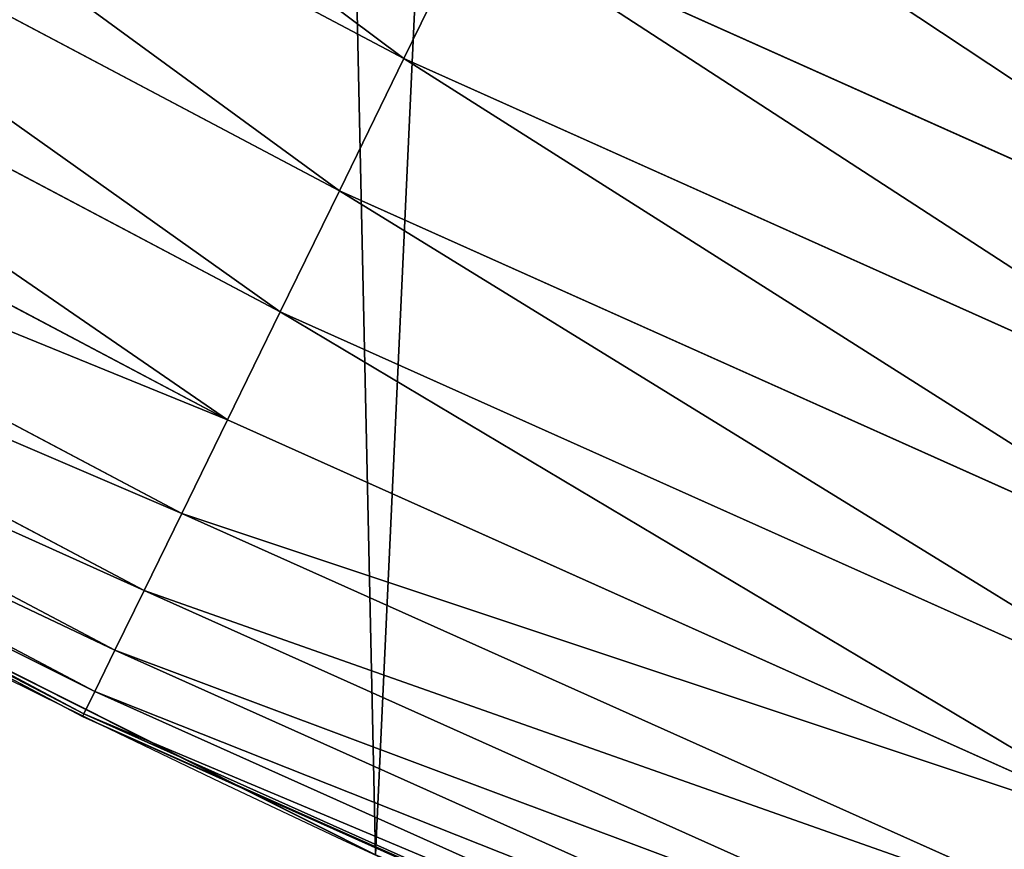
# Model space of a CAD drawing. Extents: x 0 to 1817, y -30 to 639.
# Drawn here: x 128 to 142, y 21 to 33 of the extents above; entities that cross this region are included whole.
import ezdxf

# ---------------------------------------------------------------- set-up
doc = ezdxf.new("R2010")
doc.units = 0
doc.header["$LTSCALE"] = 25.4
doc.layers.get('0').update_dxf_attribs({"color": 13, "linetype": 'CONTINUOUS'})

msp = doc.modelspace()

# ---------------------------------------------------------------- linework, layer by layer
at = {"color": 0}
for p, q in [((133.5577221968236, 32.65113020087056, 457.9612932452021), (120.8691517163382, 39.36829923507685, 457.9612932452021)), ((133.5577221968236, 32.65113020087056, 457.9612932452021), (120.8691517163382, 39.36829923507685, 457.9612932452021)), ((132.6399163341192, 30.77111345204945, 456.7131993704971), (119.8303519680624, 37.55233512187251, 456.7131993704971)), ((132.6399163341192, 30.77111345204945, 456.7131993704971), (119.8303519680624, 37.55233512187251, 456.7131993704971)), ((131.7988065242629, 29.04819949563121, 455.2105612284469), (118.8783590747269, 35.88812127008003, 455.2105612284469)), ((131.7988065242629, 29.04819949563121, 455.2105612284469), (118.8783590747269, 35.88812127008003, 455.2105612284469)), ((133.5577221968236, 32.65113020087056, 457.9612932452021), (134.5374702746664, 34.65802825069284, 458.9347795960336)), ((133.5577221968236, 32.65113020087056, 457.9612932452021), (134.5374702746664, 34.65802825069284, 458.9347795960336)), ((147.5048422978221, 28.84489507325392, 458.9347795960336), (134.5374702746664, 34.65802825069284, 458.9347795960336)), ((147.5048422978221, 28.84489507325392, 458.9347795960336), (134.5374702746664, 34.65802825069284, 458.9347795960336)), ((131.0479137068367, 27.51008437706897, 453.4775339047579), (118.0284764345917, 34.40241011403076, 453.4775339047579)), ((131.0479137068367, 27.51008437706897, 453.4775339047579), (118.0284764345917, 34.40241011403076, 453.4775339047579)), ((130.3993085726249, 26.181493478662, 451.5419760184574), (117.2943660115373, 33.1190846361346, 451.5419760184574)), ((130.3993085726249, 26.181493478662, 451.5419760184574), (117.2943660115373, 33.1190846361346, 451.5419760184574)), ((132.6399163341192, 30.77111345204945, 456.7131993704971), (133.5577221968236, 32.65113020087056, 457.9612932452021)), ((132.6399163341192, 30.77111345204945, 456.7131993704971), (133.5577221968236, 32.65113020087056, 457.9612932452021)), ((146.6584493483237, 26.77821535606041, 457.9612932452021), (133.5577221968236, 32.65113020087056, 457.9612932452021)), ((146.6584493483237, 26.77821535606041, 457.9612932452021), (133.5577221968236, 32.65113020087056, 457.9612932452021)), ((129.8634175258038, 25.08378405610512, 449.4350018913004), (116.6878287173647, 32.05877444510045, 449.4350018913004)), ((129.8634175258038, 25.08378405610512, 449.4350018913004), (116.6878287173647, 32.05877444510045, 449.4350018913004)), ((129.4488550782799, 24.23460191808766, 447.1904813813707), (116.2186147107496, 31.23852415255476, 447.1904813813707)), ((129.4488550782799, 24.23460191808766, 447.1904813813707), (116.2186147107496, 31.23852415255476, 447.1904813813707)), ((129.1622853703891, 23.64759776782859, 444.8444954211096), (115.8942666623032, 30.67151937887846, 444.8444954211096)), ((129.1622853703891, 23.64759776782859, 444.8444954211096), (115.8942666623032, 30.67151937887846, 444.8444954211096)), ((131.7988065242629, 29.04819949563121, 455.2105612284469), (132.6399163341192, 30.77111345204945, 456.7131993704971)), ((131.7988065242629, 29.04819949563121, 455.2105612284469), (132.6399163341192, 30.77111345204945, 456.7131993704971)), ((145.8655675568033, 24.84219649196404, 456.7131993704971), (132.6399163341192, 30.77111345204945, 456.7131993704971)), ((145.8655675568033, 24.84219649196404, 456.7131993704971), (132.6399163341192, 30.77111345204945, 456.7131993704971)), ((129.0083150440557, 23.33220776641532, 442.4347560120629), (115.719998505235, 30.36687479281998, 442.4347560120629)), ((129.0083150440557, 23.33220776641532, 442.4347560120629), (115.719998505235, 30.36687479281998, 442.4347560120629)), ((131.0479137068367, 27.51008437706897, 453.4775339047579), (131.7988065242629, 29.04819949563121, 455.2105612284469)), ((131.0479137068367, 27.51008437706897, 453.4775339047579), (131.7988065242629, 29.04819949563121, 455.2105612284469)), ((145.1389425917569, 23.06796021298923, 455.2105612284469), (131.7988065242629, 29.04819949563121, 455.2105612284469)), ((145.1389425917569, 23.06796021298923, 455.2105612284469), (131.7988065242629, 29.04819949563121, 455.2105612284469)), ((130.3993085726249, 26.181493478662, 451.5419760184574), (131.0479137068367, 27.51008437706897, 453.4775339047579)), ((130.3993085726249, 26.181493478662, 451.5419760184574), (131.0479137068367, 27.51008437706897, 453.4775339047579)), ((144.4902550353648, 21.48402757698677, 453.4775339047579), (131.0479137068367, 27.51008437706897, 453.4775339047579)), ((144.4902550353648, 21.48402757698677, 453.4775339047579), (131.0479137068367, 27.51008437706897, 453.4775339047579)), ((129.8634175258038, 25.08378405610512, 449.4350018913004), (130.3993085726249, 26.181493478662, 451.5419760184574)), ((129.8634175258038, 25.08378405610512, 449.4350018913004), (130.3993085726249, 26.181493478662, 451.5419760184574)), ((143.9299326167548, 20.11586048826597, 451.5419760184574), (130.3993085726249, 26.181493478662, 451.5419760184574)), ((143.9299326167548, 20.11586048826597, 451.5419760184574), (130.3993085726249, 26.181493478662, 451.5419760184574)), ((128.9894191904592, 23.2935018453852, 440), (124.2609071573241, 25.79671642386735, 440)), ((124.2609071573241, 25.79671642386735, 440), (131.2488966076763, 22.28060246112702, 440)), ((129.4488550782799, 24.23460191808766, 447.1904813813707), (129.8634175258038, 25.08378405610512, 449.4350018913004)), ((129.4488550782799, 24.23460191808766, 447.1904813813707), (129.8634175258038, 25.08378405610512, 449.4350018913004)), ((143.4669825850206, 18.98545239445646, 449.4350018913004), (129.8634175258038, 25.08378405610512, 449.4350018913004)), ((143.4669825850206, 18.98545239445646, 449.4350018913004), (129.8634175258038, 25.08378405610512, 449.4350018913004)), ((129.1622853703891, 23.64759776782859, 444.8444954211096), (129.4488550782799, 24.23460191808766, 447.1904813813707)), ((129.1622853703891, 23.64759776782859, 444.8444954211096), (129.4488550782799, 24.23460191808766, 447.1904813813707)), ((143.1088469166339, 18.11097473925146, 447.1904813813707), (129.4488550782799, 24.23460191808766, 447.1904813813707)), ((143.1088469166339, 18.11097473925146, 447.1904813813707), (129.4488550782799, 24.23460191808766, 447.1904813813707)), ((129.0083150440557, 23.33220776641532, 442.4347560120629), (129.1622853703891, 23.64759776782859, 444.8444954211096)), ((129.0083150440557, 23.33220776641532, 442.4347560120629), (129.1622853703891, 23.64759776782859, 444.8444954211096)), ((142.8612826847842, 17.50648485429794, 444.8444954211096), (129.1622853703891, 23.64759776782859, 444.8444954211096)), ((142.8612826847842, 17.50648485429794, 444.8444954211096), (129.1622853703891, 23.64759776782859, 444.8444954211096)), ((128.9894191904592, 23.2935018453852, 440), (129.0083150440557, 23.33220776641532, 442.4347560120629)), ((128.9894191904592, 23.2935018453852, 440), (129.0083150440557, 23.33220776641532, 442.4347560120629)), ((131.2488966076763, 22.28060246112702, 440), (128.9894191904592, 23.2935018453852, 440)), ((142.7282695137555, 17.18169998593719, 442.4347560120629), (129.0083150440557, 23.33220776641532, 442.4347560120629)), ((142.7282695137555, 17.18169998593719, 442.4347560120629), (129.0083150440557, 23.33220776641532, 442.4347560120629)), ((137.6767105487345, 19.39908271969839, 440), (131.2488966076763, 22.28060246112702, 440)), ((131.2488966076763, 22.28060246112702, 440), (133.150935631118, 21.32356238321704, 440))]:
    msp.add_line(p, q, dxfattribs=at)
at = {"color": 95, "extrusion": (0, 0, -1)}
msp.add_arc((-229.8075807831923, 229.8075807831887), 229.8001152746743, 239.771179569038, 59.77117956903879, dxfattribs=at)
msp.add_arc((-229.8075807831923, 229.8075807831887), 229.8001152746743, 239.771179569038, 59.77117956903879, dxfattribs=at)
msp.add_arc((-229.8075807831923, 229.8075807831887), 229.8001152746743, 239.771179569038, 59.77117956903879, dxfattribs=at)
msp.add_arc((-229.8075807831923, 229.8075807831887), 229.8001152746743, 239.771179569038, 59.77117956903879, dxfattribs=at)
msp.add_arc((-229.8075807831923, 229.8075807831887), 229.8001152746743, 239.771179569038, 59.77117956903879, dxfattribs=at)
msp.add_arc((-229.8075807831923, 229.8075807831887), 229.8001152746743, 239.771179569038, 59.77117956903879, dxfattribs=at)
msp.add_arc((-229.8075807831923, 229.8075807831887), 229.8001152746743, 239.771179569038, 59.77117956903879, dxfattribs=at)
msp.add_arc((-229.8075807831923, 229.8075807831887), 229.8001152746743, 239.771179569038, 59.77117956903879, dxfattribs=at)
msp.add_arc((-229.8075807831923, 229.8075807831887), 229.8001152746743, 239.771179569038, 59.77117956903879, dxfattribs=at)
msp.add_arc((-229.8075807831923, 229.8075807831887), 229.8001152746743, 239.771179569038, 59.77117956903879, dxfattribs=at)
msp.add_arc((-229.8075807831923, 229.8075807831887), 229.8001152746743, 239.771179569038, 59.77117956903879, dxfattribs=at)
msp.add_arc((-229.8075807831923, 229.8075807831887), 229.8001152746743, 239.771179569038, 59.77117956903879, dxfattribs=at)
msp.add_arc((-229.8075807831923, 229.8075807831887), 229.8001152746743, 239.771179569038, 59.77117956903879, dxfattribs=at)
msp.add_arc((-229.8075807831923, 229.8075807831887), 229.8001152746743, 239.771179569038, 59.77117956903879, dxfattribs=at)
msp.add_arc((-229.8075807831923, 229.8075807831887), 229.8001152746743, 239.771179569038, 59.77117956903879, dxfattribs=at)
msp.add_arc((-229.8075807831923, 229.8075807831887), 229.8001152746743, 239.771179569038, 59.77117956903879, dxfattribs=at)
msp.add_arc((-229.8075807831923, 229.8075807831887), 229.8001152746743, 239.771179569038, 59.77117956903879, dxfattribs=at)
msp.add_arc((-229.8075807831923, 229.8075807831887), 229.8001152746743, 239.771179569038, 59.77117956903879, dxfattribs=at)
msp.add_arc((-229.8075807831923, 229.8075807831887), 229.8001152746743, 239.771179569038, 59.77117956903879, dxfattribs=at)
msp.add_arc((-229.8075807831923, 229.8075807831887), 229.8001152746743, 239.771179569038, 59.77117956903879, dxfattribs=at)
msp.add_arc((-229.8075807831923, 229.8075807831887), 229.8001152746743, 239.771179569038, 59.77117956903879, dxfattribs=at)
msp.add_arc((-229.8075807831923, 229.8075807831887), 229.8001152746743, 239.771179569038, 59.77117956903879, dxfattribs=at)
msp.add_arc((-229.8075807831923, 229.8075807831887), 229.8001152746743, 239.771179569038, 59.77117956903879, dxfattribs=at)
msp.add_arc((-229.8075807831923, 229.8075807831887), 229.8001152746743, 239.771179569038, 59.77117956903879, dxfattribs=at)
msp.add_arc((-229.8075807831923, 229.8075807831887), 229.8001152746743, 239.771179569038, 59.77117956903879, dxfattribs=at)
msp.add_arc((-229.8075807831923, 229.8075807831887), 229.8001152746743, 239.771179569038, 59.77117956903879, dxfattribs=at)
msp.add_arc((-229.8075807831923, 229.8075807831887), 229.8001152746743, 239.771179569038, 59.77117956903879, dxfattribs=at)
msp.add_arc((-229.8075807831923, 229.8075807831887), 229.8001152746743, 239.771179569038, 59.77117956903879, dxfattribs=at)
msp.add_arc((-229.8075807831923, 229.8075807831887), 229.8001152746743, 239.771179569038, 59.77117956903879, dxfattribs=at)
msp.add_arc((-229.8075807831923, 229.8075807831887), 229.8001152746743, 239.771179569038, 59.77117956903879, dxfattribs=at)
msp.add_arc((-229.8075807831923, 229.8075807831887), 229.8001152746743, 239.771179569038, 59.77117956903879, dxfattribs=at)
msp.add_arc((-229.8075807831923, 229.8075807831887), 229.8001152746743, 239.771179569038, 59.77117956903879, dxfattribs=at)
msp.add_arc((-229.8075807831923, 229.8075807831887), 229.8001152746743, 239.771179569038, 59.77117956903879, dxfattribs=at)
msp.add_arc((-229.8075807831923, 229.8075807831887), 229.8001152746743, 239.771179569038, 59.77117956903879, dxfattribs=at)
msp.add_arc((-229.8075807831923, 229.8075807831887), 229.8001152746743, 239.771179569038, 59.77117956903879, dxfattribs=at)
msp.add_arc((-229.8075807831923, 229.8075807831887), 229.8001152746743, 239.771179569038, 59.77117956903879, dxfattribs=at)
msp.add_arc((-229.8075807831923, 229.8075807831887), 229.8001152746743, 239.771179569038, 59.77117956903879, dxfattribs=at)
msp.add_arc((-229.8075807831923, 229.8075807831887), 229.8001152746743, 239.771179569038, 59.77117956903879, dxfattribs=at)
msp.add_arc((-229.8075807831923, 229.8075807831887), 229.8001152746743, 239.771179569038, 59.77117956903879, dxfattribs=at)
msp.add_arc((-229.8075807831923, 229.8075807831887), 229.8001152746743, 239.771179569038, 59.77117956903879, dxfattribs=at)
msp.add_arc((-229.8075807831923, 229.8075807831887), 229.8001152746743, 239.771179569038, 59.77117956903879, dxfattribs=at)
msp.add_arc((-229.8075807831923, 229.8075807831887), 229.8001152746743, 239.771179569038, 59.77117956903879, dxfattribs=at)
msp.add_arc((-229.8075807831923, 229.8075807831887), 229.8001152746743, 239.771179569038, 59.77117956903879, dxfattribs=at)
msp.add_arc((-229.8075807831923, 229.8075807831887), 229.8001152746743, 239.771179569038, 59.77117956903879, dxfattribs=at)
msp.add_arc((-229.8075807831923, 229.8075807831887), 229.8001152746743, 239.771179569038, 59.77117956903879, dxfattribs=at)
msp.add_arc((-229.8075807831923, 229.8075807831887), 229.8001152746743, 239.771179569038, 59.77117956903879, dxfattribs=at)
msp.add_arc((-229.8075807831923, 229.8075807831887), 229.8001152746743, 239.771179569038, 59.77117956903879, dxfattribs=at)
msp.add_arc((-229.8075807831923, 229.8075807831887), 229.8001152746743, 239.771179569038, 59.77117956903879, dxfattribs=at)
msp.add_arc((-229.8075807831923, 229.8075807831887), 229.8001152746743, 239.771179569038, 59.77117956903879, dxfattribs=at)
at = {"color": 0, "extrusion": (0, 0, -1)}
for centre, radius, start, end in [((-229.8075807831923, 229.8075807831887), 229.8001152746743, 239.771179569038, 59.77117956903879), ((-229.8075807831923, 229.8075807831887, -459.9999999999999), 212.4180875879361, 239.7711795690379, 59.771179569039)]:
    msp.add_arc(centre, radius, start, end, dxfattribs=at)
at = {"color": 109, "extrusion": (0, 0, -1)}
msp.add_arc((-229.8075807831923, 229.8075807831887, -459.9999999999999), 212.4180875879361, 239.7711795690379, 59.771179569039, dxfattribs=at)
msp.add_arc((-229.8075807831923, 229.8075807831887, -459.9999999999999), 212.4180875879361, 239.7711795690379, 59.771179569039, dxfattribs=at)
msp.add_arc((-229.8075807831923, 229.8075807831887, -459.9999999999999), 212.4180875879361, 239.7711795690379, 59.771179569039, dxfattribs=at)
msp.add_arc((-229.8075807831923, 229.8075807831887, -459.9999999999999), 212.4180875879361, 239.7711795690379, 59.771179569039, dxfattribs=at)
msp.add_arc((-229.8075807831923, 229.8075807831887, -459.9999999999999), 212.4180875879361, 239.7711795690379, 59.771179569039, dxfattribs=at)
msp.add_arc((-229.8075807831923, 229.8075807831887, -459.9999999999999), 212.4180875879361, 239.7711795690379, 59.771179569039, dxfattribs=at)
msp.add_arc((-229.8075807831923, 229.8075807831887, -459.9999999999999), 212.4180875879361, 239.7711795690379, 59.771179569039, dxfattribs=at)
msp.add_arc((-229.8075807831923, 229.8075807831887, -459.9999999999999), 212.4180875879361, 239.7711795690379, 59.771179569039, dxfattribs=at)
msp.add_arc((-229.8075807831923, 229.8075807831887, -459.9999999999999), 212.4180875879361, 239.7711795690379, 59.771179569039, dxfattribs=at)
msp.add_arc((-229.8075807831923, 229.8075807831887, -459.9999999999999), 212.4180875879361, 239.7711795690379, 59.771179569039, dxfattribs=at)
msp.add_arc((-229.8075807831923, 229.8075807831887, -459.9999999999999), 212.4180875879361, 239.7711795690379, 59.771179569039, dxfattribs=at)
msp.add_arc((-229.8075807831923, 229.8075807831887, -459.9999999999999), 212.4180875879361, 239.7711795690379, 59.771179569039, dxfattribs=at)
msp.add_arc((-229.8075807831923, 229.8075807831887, -459.9999999999999), 212.4180875879361, 239.7711795690379, 59.771179569039, dxfattribs=at)
msp.add_arc((-229.8075807831923, 229.8075807831887, -459.9999999999999), 212.4180875879361, 239.7711795690379, 59.771179569039, dxfattribs=at)
msp.add_arc((-229.8075807831923, 229.8075807831887, -459.9999999999999), 212.4180875879361, 239.7711795690379, 59.771179569039, dxfattribs=at)
msp.add_arc((-229.8075807831923, 229.8075807831887, -459.9999999999999), 212.4180875879361, 239.7711795690379, 59.771179569039, dxfattribs=at)
msp.add_arc((-229.8075807831923, 229.8075807831887, -459.9999999999999), 212.4180875879361, 239.7711795690379, 59.771179569039, dxfattribs=at)
msp.add_arc((-229.8075807831923, 229.8075807831887, -459.9999999999999), 212.4180875879361, 239.7711795690379, 59.771179569039, dxfattribs=at)
msp.add_arc((-229.8075807831923, 229.8075807831887, -459.9999999999999), 212.4180875879361, 239.7711795690379, 59.771179569039, dxfattribs=at)
msp.add_arc((-229.8075807831923, 229.8075807831887, -459.9999999999999), 212.4180875879361, 239.7711795690379, 59.771179569039, dxfattribs=at)
msp.add_arc((-229.8075807831923, 229.8075807831887, -459.9999999999999), 212.4180875879361, 239.7711795690379, 59.771179569039, dxfattribs=at)
msp.add_arc((-229.8075807831923, 229.8075807831887, -459.9999999999999), 212.4180875879361, 239.7711795690379, 59.771179569039, dxfattribs=at)
msp.add_arc((-229.8075807831923, 229.8075807831887, -459.9999999999999), 212.4180875879361, 239.7711795690379, 59.771179569039, dxfattribs=at)
msp.add_arc((-229.8075807831923, 229.8075807831887, -459.9999999999999), 212.4180875879361, 239.7711795690379, 59.771179569039, dxfattribs=at)
msp.add_arc((-229.8075807831923, 229.8075807831887, -459.9999999999999), 212.4180875879361, 239.7711795690379, 59.771179569039, dxfattribs=at)
msp.add_arc((-229.8075807831923, 229.8075807831887, -459.9999999999999), 212.4180875879361, 239.7711795690379, 59.771179569039, dxfattribs=at)
msp.add_arc((-229.8075807831923, 229.8075807831887, -459.9999999999999), 212.4180875879361, 239.7711795690379, 59.771179569039, dxfattribs=at)
msp.add_arc((-229.8075807831923, 229.8075807831887, -459.9999999999999), 212.4180875879361, 239.7711795690379, 59.771179569039, dxfattribs=at)
msp.add_arc((-229.8075807831923, 229.8075807831887, -459.9999999999999), 212.4180875879361, 239.7711795690379, 59.771179569039, dxfattribs=at)
msp.add_arc((-229.8075807831923, 229.8075807831887, -459.9999999999999), 212.4180875879361, 239.7711795690379, 59.771179569039, dxfattribs=at)
msp.add_arc((-229.8075807831923, 229.8075807831887, -459.9999999999999), 212.4180875879361, 239.7711795690379, 59.771179569039, dxfattribs=at)
msp.add_arc((-229.8075807831923, 229.8075807831887, -459.9999999999999), 212.4180875879361, 239.7711795690379, 59.771179569039, dxfattribs=at)
msp.add_arc((-229.8075807831923, 229.8075807831887, -459.9999999999999), 212.4180875879361, 239.7711795690379, 59.771179569039, dxfattribs=at)
msp.add_arc((-229.8075807831923, 229.8075807831887, -459.9999999999999), 212.4180875879361, 239.7711795690379, 59.771179569039, dxfattribs=at)
msp.add_arc((-229.8075807831923, 229.8075807831887, -459.9999999999999), 212.4180875879361, 239.7711795690379, 59.771179569039, dxfattribs=at)
msp.add_arc((-229.8075807831923, 229.8075807831887, -459.9999999999999), 212.4180875879361, 239.7711795690379, 59.771179569039, dxfattribs=at)
msp.add_arc((-229.8075807831923, 229.8075807831887, -459.9999999999999), 212.4180875879361, 239.7711795690379, 59.771179569039, dxfattribs=at)
msp.add_arc((-229.8075807831923, 229.8075807831887, -459.9999999999999), 212.4180875879361, 239.7711795690379, 59.771179569039, dxfattribs=at)
msp.add_arc((-229.8075807831923, 229.8075807831887, -459.9999999999999), 212.4180875879361, 239.7711795690379, 59.771179569039, dxfattribs=at)
msp.add_arc((-229.8075807831923, 229.8075807831887, -459.9999999999999), 212.4180875879361, 239.7711795690379, 59.771179569039, dxfattribs=at)
msp.add_arc((-229.8075807831923, 229.8075807831887, -459.9999999999999), 212.4180875879361, 239.7711795690379, 59.771179569039, dxfattribs=at)
msp.add_arc((-229.8075807831923, 229.8075807831887, -459.9999999999999), 212.4180875879361, 239.7711795690379, 59.771179569039, dxfattribs=at)
msp.add_arc((-229.8075807831923, 229.8075807831887, -459.9999999999999), 212.4180875879361, 239.7711795690379, 59.771179569039, dxfattribs=at)
msp.add_arc((-229.8075807831923, 229.8075807831887, -459.9999999999999), 212.4180875879361, 239.7711795690379, 59.771179569039, dxfattribs=at)
msp.add_arc((-229.8075807831923, 229.8075807831887, -459.9999999999999), 212.4180875879361, 239.7711795690379, 59.771179569039, dxfattribs=at)
msp.add_arc((-229.8075807831923, 229.8075807831887, -459.9999999999999), 212.4180875879361, 239.7711795690379, 59.771179569039, dxfattribs=at)
msp.add_arc((-229.8075807831923, 229.8075807831887, -459.9999999999999), 212.4180875879361, 239.7711795690379, 59.771179569039, dxfattribs=at)
msp.add_arc((-229.8075807831923, 229.8075807831887, -459.9999999999999), 212.4180875879361, 239.7711795690379, 59.771179569039, dxfattribs=at)

# ---------------------------------------------------------------- meshes
at = {"color": 0}
mesh = msp.add_polyface(dxfattribs=at)
corners = [(0.7700854996515658, 248.5136956790015), (0.2583952908661331, 219.0714539180984), (0.04216270154596486, 233.8007792530756), (1.417894721520452, 204.3862456313018), (2.43917249426421, 263.1497446663715), (3.515896361635669, 189.8054990635038), (5.042565048909239, 277.648783550474), (6.543779072454424, 175.3891296299114), (8.569565265148253, 291.9512326704998), (10.4891006344359, 161.1963772848288), (13.0056799425578, 305.9983201951492), (15.33564887501645, 147.2855630919782), (18.3326801343828, 319.7323236286921), (21.063508287892, 133.7138495707381), (24.52867605419742, 333.0968070050864), (27.64914187011508, 120.5370058030906), (31.56820702573294, 346.0368527954653), (35.0654878406812, 107.8091782665012), (39.42234610624833, 358.4992875760447), (43.28207084319504, 95.58266833442818), (48.05881895355528, 370.4329005291281), (52.26512717564805, 83.90771735876035), (57.44213644820913, 381.7886538793388), (61.97774353271156, 72.8323002173262), (67.53374052590638, 392.5198844003595), (72.38000869042627, 62.40192817482939), (78.29216262085023, 402.5824951641378), (83.42917750997776, 52.6594618673001), (89.67319406897788, 411.9351367446214), (95.07984658664844, 43.64493517854856), (101.6300677708474, 420.5393771314217), (107.2841408221396, 35.39539073234869), (114.1136503676746, 428.3598596551847), (119.9919101536254, 27.94472767635186), (124.1796221927322, 434.5832602907832), (133.150935631118, 21.32356238321704), (153.1271445868575, 450.7568047390723), (146.7071439963262, 15.55910264136964), (160.6048298812777, 10.67503585236128), (182.7843032384726, 466.4895791637558), (174.786884713629, 6.691431694257247), (189.195031388033, 3.624659651023478), (212.777585005749, 481.5775133633325), (203.7700637392648, 1.48732174680614), (218.4520898330617, 0.2882007615113054), (243.0906105222049, 496.0123044466752), (233.1807780749164, 0.03222414047830852), (247.8956051255523, 0.7204437465497278), (273.7091588062991, 509.7871805098184), (262.5361046042941, 2.350031537741185), (277.0421155584106, 4.914291188273588), (304.61886554428, 522.8956792397961), (291.3540296773597, 8.402685605211214), (305.4130362361311, 12.80088022763589), (335.8052298289471, 535.3316509463087), (319.1613637611256, 18.09080193043463), (332.5425174255382, 24.25071329064599), (345.5015111987128, 31.25530191119406), (367.2536209626818, 547.0892614468299), (346.9005336886756, 32.06907164514429), (351.7058642837515, 34.84058404494648), (474.6451409117599, 95.39962183287952), (398.9492853211383, 558.1629948035938), (430.8773532748741, 568.5476559113669), (463.0228461651135, 578.2383729346423), (495.3706833308755, 587.2305995932036), (609.5921210429458, 141.5815414755305), (527.9056891838526, 595.5201172949786), (560.6126003278669, 603.1030371151119), (593.4760727195021, 609.9758016204318), (626.4806888665667, 616.13518653833), (749.3710053634879, 169.745879759098), (659.6109650609824, 621.5783022694629), (692.8513586428746, 626.3025952432941), (726.1862752920988, 630.3058491161371), (759.6000763442165, 633.5861858108692), (891.6302457842044, 179.4244627012097), (793.077086127138, 636.142066398041), (826.6015993151691, 637.9722918178511), (860.1578882969745, 639.0760034426278), (893.7302105540257, 639.4526834797172), (1033.935747259779, 170.4516870643093), (927.3028160459476, 639.1021552143136), (960.8599545995132, 638.0245830924384), (994.385883297621, 636.2204726437378), (1027.864873864861, 633.6906702443387), (1061.281220046297, 630.4363627198077), (1173.852623205441, 142.9810795272781), (1094.619244975796, 626.4590767883252), (1127.863308530716, 621.7606783444509), (1160.997814669231, 616.3433715838039), (1194.007218746972, 610.2096979689437), (1309.027032050754, 97.4691432717601), (1226.876034809706, 603.362535037091), (1259.58884285832, 595.8050950501631), (1292.130296082932, 587.5409234878052), (1324.485128062645, 578.573897384039), (1432.286220190542, 37.51047738755258), (1356.638159927642, 568.9082235084165), (1388.574307480115, 558.5484363924489), (1420.278588270869, 547.4993962023393), (1451.736128628101, 535.766286458809), (1433.991869652651, 36.54162654008128), (1437.061810475748, 34.78592925938375), (1439.400379230085, 33.43963551910766), (1452.393362600546, 26.48358063389918), (1482.932170635305, 523.3546116054036), (1465.805326459872, 20.3742810122384), (1479.581158171708, 15.13684107671099), (1493.664249888644, 10.79278259143923), (1513.852079054627, 510.2701944260884), (1507.996731166, 7.359956224536876), (1522.519706763902, 4.85246819588493), (1544.481348192897, 496.5191733135868), (1537.17349866045, 3.280622311646951), (1551.897891281511, 2.650877623721396), (1574.805608706788, 482.1079993896208), (1566.63237893943, 2.965821888110969), (1581.316414463889, 4.224160931277498), (1604.810634344001, 467.0434334784576), (1595.889658003198, 6.420723968180019), (1610.292224973705, 9.54648485013873), (1634.482348617328, 451.3325429351501), (1624.464932138385, 13.58859915521615), (1638.349540803464, 18.53045696870157), (1664.077576494007, 434.8317445993059), (1651.888996133697, 24.3517511368142), (1665.027661602929, 31.02856071315376), (1666.186940751229, 433.6328301103885), (1677.711547616512, 38.53344925499974), (1669.308769068703, 431.65264780595), (1681.829380994642, 423.8784215787867), (1689.888533366131, 46.83557756554028), (1693.826171595995, 415.3179699728017), (1701.508581005384, 55.90083041874635), (1705.249843486875, 406.0064697198561), (1712.523941266033, 65.69195674615376), (1716.053454349114, 395.982183771799), (1722.889349669975, 76.16872270949291), (1726.192609828311, 385.2863040697941), (1732.562212530706, 87.28807703016128), (1735.62564595976, 373.9627822777953), (1741.502781979912, 99.00432789616114), (1744.313800374618, 362.0581491757342), (1749.674319299975, 111.2693307195562), (1752.22137158279, 349.6213234545629), (1757.043245891262, 124.0326859729101), (1759.315865678013, 336.7034106988604), (1763.579281253778, 137.2419462917563), (1765.568129862286, 323.3574933830238), (1769.255567416243, 150.8428319920668), (1770.952472240968, 309.6384127439935), (1774.048779301257, 164.7794541171179), (1775.446767396289, 295.6025434268493), (1777.939220573041, 178.9945440972019), (1779.032547305433, 281.3075618292995), (1780.910904573914, 193.4296890784639), (1781.695077229603, 266.812209096993), (1782.951620016893, 208.0255719538462), (1783.423416262233, 252.1760497435496), (1784.052981164489, 222.7222151098075), (1784.210462287507, 237.4592268871993)]
mesh.append_faces([[corners[k] for k in face] for face in [(0, 1, 2), (160, 159, 161)]], dxfattribs={"vtx0": -1, "color": 0})
mesh.append_faces([[corners[k] for k in face] for face in [(1, 0, 3), (3, 4, 5), (5, 6, 7), (7, 8, 9), (9, 10, 11), (11, 12, 13), (13, 14, 15), (15, 16, 17), (17, 18, 19), (19, 20, 21), (21, 22, 23), (23, 24, 25), (25, 26, 27), (27, 28, 29), (29, 30, 31), (31, 32, 33), (33, 34, 35), (35, 36, 37), (37, 36, 38), (38, 39, 40), (40, 39, 41), (41, 42, 43), (43, 42, 44), (44, 45, 46), (46, 45, 47), (47, 48, 49), (49, 48, 50), (50, 51, 52), (52, 51, 53), (53, 54, 55), (55, 54, 56), (56, 54, 57), (57, 58, 59), (59, 58, 60), (60, 58, 61), (61, 65, 66), (66, 70, 71), (71, 75, 76), (76, 80, 81), (81, 86, 87), (87, 91, 92), (92, 96, 97), (97, 101, 102), (102, 101, 103), (103, 101, 104), (104, 101, 105), (105, 106, 107), (107, 106, 108), (108, 106, 109), (109, 110, 111), (111, 110, 112), (112, 113, 114), (114, 113, 115), (115, 116, 117), (117, 116, 118), (118, 119, 120), (120, 119, 121), (121, 122, 123), (123, 122, 124), (124, 125, 126), (126, 125, 127), (127, 128, 129), (129, 131, 132), (132, 133, 134), (134, 135, 136), (136, 137, 138), (138, 139, 140), (140, 141, 142), (142, 143, 144), (144, 145, 146), (146, 147, 148), (148, 149, 150), (150, 151, 152), (152, 153, 154), (154, 155, 156), (156, 157, 158), (158, 159, 160)]], dxfattribs={"vtx0": -1, "vtx1": -1, "color": 0})
mesh.append_faces([[corners[k] for k in face] for face in [(3, 0, 4), (5, 4, 6), (7, 6, 8), (9, 8, 10), (11, 10, 12), (13, 12, 14), (15, 14, 16), (17, 16, 18), (19, 18, 20), (21, 20, 22), (23, 22, 24), (25, 24, 26), (27, 26, 28), (29, 28, 30), (31, 30, 32), (33, 32, 34), (35, 34, 36), (38, 36, 39), (41, 39, 42), (44, 42, 45), (47, 45, 48), (50, 48, 51), (53, 51, 54), (57, 54, 58), (61, 58, 62), (61, 62, 63), (61, 63, 64), (61, 64, 65), (66, 65, 67), (66, 67, 68), (66, 68, 69), (66, 69, 70), (71, 70, 72), (71, 72, 73), (71, 73, 74), (71, 74, 75), (76, 75, 77), (76, 77, 78), (76, 78, 79), (76, 79, 80), (81, 80, 82), (81, 82, 83), (81, 83, 84), (81, 84, 85), (81, 85, 86), (87, 86, 88), (87, 88, 89), (87, 89, 90), (87, 90, 91), (92, 91, 93), (92, 93, 94), (92, 94, 95), (92, 95, 96), (97, 96, 98), (97, 98, 99), (97, 99, 100), (97, 100, 101), (105, 101, 106), (109, 106, 110), (112, 110, 113), (115, 113, 116), (118, 116, 119), (121, 119, 122), (124, 122, 125), (127, 125, 128), (129, 128, 130), (129, 130, 131), (132, 131, 133), (134, 133, 135), (136, 135, 137), (138, 137, 139), (140, 139, 141), (142, 141, 143), (144, 143, 145), (146, 145, 147), (148, 147, 149), (150, 149, 151), (152, 151, 153), (154, 153, 155), (156, 155, 157), (158, 157, 159)]], dxfattribs={"vtx0": -1, "vtx2": -1, "color": 0})
mesh = msp.add_polyface(dxfattribs=at)
corners = [(17.79050382718034, 242.8537684846633, 459.9999999999999), (17.90147010799507, 215.0683747996345, 459.9999999999999), (17.39118716345673, 228.9592553121938, 459.9999999999999), (19.09771016386377, 256.6924158785014, 459.9999999999999), (19.31916755084429, 201.2406098299003, 459.9999999999999), (21.3072085153137, 270.4159382810241, 459.9999999999999), (21.63820869393013, 187.5351730154709, 459.9999999999999), (24.40953747037655, 283.9655694624354, 459.9999999999999), (24.84866304705064, 174.0107531408813, 459.9999999999999), (28.39141238017536, 297.2832878218384, 459.9999999999999), (28.93678295177962, 160.7252638483369, 459.9999999999999), (33.23578224506458, 310.3120648446487, 459.9999999999999), (33.88506245107029, 147.7355956426229, 459.9999999999999), (38.9219027295394, 322.996109307421, 459.9999999999999), (39.67231225242161, 135.0973722771976, 459.9999999999999), (45.4254249927429, 335.2811061844957, 459.9999999999999), (46.27375046372909, 122.8647125647667, 459.9999999999999), (52.71849995389262, 347.1144492332128, 459.9999999999999), (53.6611087130911, 111.089998632223, 459.9999999999999), (60.76989754637296, 358.4454662619496, 459.9999999999999), (55.75644551469958, 108.1904871670245, 459.9999999999999), (61.80275319834967, 99.82365161229852, 459.9999999999999), (69.54514044962228, 369.225636116214, 459.9999999999999), (70.66382014790075, 89.11391573258095, 459.9999999999999), (79.00665172630175, 379.4087964536992, 459.9999999999999), (80.2063651126774, 79.00665172629489, 459.9999999999999), (89.11391573258527, 388.9513414184813, 459.9999999999999), (90.38952545015755, 69.54514044960929, 459.9999999999999), (99.82365161230972, 397.8124083680331, 459.9999999999999), (101.1696953044274, 60.76989754637549, 459.9999999999999), (111.089998632231, 405.9540528532949, 459.9999999999999), (112.5007123331671, 52.7184999538937, 459.9999999999999), (122.8628540423083, 413.3446006725009, 459.9999999999999), (124.3340553818805, 45.42542499273243, 459.9999999999999), (132.9873913171141, 419.5932409465994, 459.9999999999999), (136.6190522589564, 38.92190272953327, 459.9999999999999), (161.4400630882611, 435.4903027157485, 459.9999999999999), (149.3030967217384, 33.2357822450552, 459.9999999999999), (162.3318737445429, 28.39141238017644, 459.9999999999999), (190.7637455241441, 451.0461719237269, 459.9999999999999), (175.6495921039412, 24.40953747036752, 459.9999999999999), (189.1992232853525, 21.30720851530648, 459.9999999999999), (202.922745687878, 19.09771016385474, 459.9999999999999), (220.4206773777359, 465.9649073872302, 459.9999999999999), (216.7613930817184, 17.79050382717059, 459.9999999999999), (230.6559062541814, 17.39118716345493, 459.9999999999999), (250.3937673181116, 480.2378241957721, 459.9999999999999), (244.5467867667411, 17.90147010798388, 459.9999999999999), (258.3745517364774, 19.31916755084068, 459.9999999999999), (280.6689538403124, 493.8582263867045, 459.9999999999999), (272.0799885509105, 21.6382086939276, 459.9999999999999), (285.6044084254975, 24.84866304704414, 459.9999999999999), (311.2320337145136, 506.819724116571, 459.9999999999999), (298.8898977180405, 28.93678295176987, 459.9999999999999), (311.8795659237602, 33.88506245106054, 459.9999999999999), (342.0686686492311, 519.116236658776, 459.9999999999999), (324.5177892891804, 39.67231225241837, 459.9999999999999), (336.7504490016117, 46.27375046372079, 459.9999999999999), (338.1884946994971, 47.11022475344065, 459.9999999999999), (343.5144604658308, 50.18201760312363, 459.9999999999999), (373.1643920180469, 530.7419952563387, 459.9999999999999), (467.9633087127608, 111.4846599348714, 459.9999999999999), (404.5046156463476, 541.691545828183, 459.9999999999999), (436.0746366553118, 551.9597515278966, 459.9999999999999), (467.8596443594692, 561.5417951535877, 459.9999999999999), (499.8447272150124, 570.4331814078236, 459.9999999999999), (605.0419492373893, 158.3960821488263, 459.9999999999999), (532.0148798153386, 578.6297390065613, 459.9999999999999), (564.3550099306715, 586.1276226360314, 459.9999999999999), (596.8499455883725, 592.9233147567386, 459.9999999999999), (629.4844421907188, 599.0136272536337, 459.9999999999999), (747.0544988765172, 187.0104863057242, 459.9999999999999), (662.2431896666411, 604.3957029318456, 459.9999999999999), (695.1108196543732, 609.0670168570244, 459.9999999999999), (728.0719127112129, 613.0253775399515, 459.9999999999999), (761.1110055474352, 616.2689279645879, 459.9999999999999), (891.587040684067, 196.8437329165003, 459.9999999999999), (794.2125982806881, 618.7961464593103, 459.9999999999999), (827.3611617075445, 620.6058474107821, 459.9999999999999), (860.5411445888624, 621.6971818201339, 459.9999999999999), (893.7369809454706, 622.0696377013288, 459.9999999999999), (1036.166582797716, 187.7275724053468, 459.9999999999999), (926.9330973607038, 621.7230403212728, 459.9999999999999), (960.1139202865365, 620.6575522818597, 459.9999999999999), (993.2638833496915, 618.873673443638, 459.9999999999999), (1026.367434654399, 616.3722406913248, 459.9999999999999), (1059.409044078418, 613.1544275412161, 459.9999999999999), (1178.319329166894, 159.8179848060968, 459.9999999999999), (1092.373210558728, 609.2217435906092, 459.9999999999999), (1125.244469363769, 604.576033809594, 459.9999999999999), (1158.007399348458, 599.2194776755538, 459.9999999999999), (1190.646630188787, 593.1545881506418, 459.9999999999999), (1315.628990933484, 113.587129225, 459.9999999999999), (1223.146849592725, 586.384210502874, 459.9999999999999), (1255.492810483734, 578.9115209712994, 459.9999999999999), (1287.669338153741, 570.7400252759318, 459.9999999999999), (1319.66133738217, 561.873556973057, 459.9999999999999), (1440.388766134398, 52.89851209264519, 459.9999999999999), (1351.453799517702, 552.3162756567756, 459.9999999999999), (1383.031809519368, 542.0726650075686, 459.9999999999999), (1414.380552953784, 531.1475306888833, 459.9999999999999), (1445.485322945101, 519.545998092534, 459.9999999999999), (1442.599060256159, 51.64301066600346, 459.9999999999999), (1445.712625351196, 49.86236469084268, 459.9999999999999), (1476.331527074682, 507.2735099342693, 459.9999999999999), (1448.091393073453, 48.49291306510746, 459.9999999999999), (1460.356567796227, 41.93704059140289, 459.9999999999999), (1473.024256413044, 36.19738555132479, 459.9999999999999), (1486.040213936462, 31.2985260289259, 459.9999999999999), (1506.904694226786, 494.3358237003393, 459.9999999999999), (1499.348704038129, 27.26143969276529, 459.9999999999999), (1512.892737720266, 24.1034139663206, 459.9999999999999), (1537.190481377623, 480.7390089464556, 459.9999999999999), (1526.614317351324, 21.83797200057668, 459.9999999999999), (1540.45468502076, 20.47481476583862, 459.9999999999999), (1567.174680324208, 466.489444450329, 459.9999999999999), (1554.354574149389, 20.01977951064902, 459.9999999999999), (1568.254463278031, 20.47481476583718, 459.9999999999999), (1596.843224349925, 451.59381521916, 459.9999999999999), (1582.094830947456, 21.83797200057849, 459.9999999999999), (1595.816410578515, 24.10341396631807, 459.9999999999999), (1609.360444260652, 27.26143969276421, 459.9999999999999), (1626.182194823748, 436.059109353449, 459.9999999999999), (1622.668934362319, 31.29852602892482, 459.9999999999999), (1635.68489188574, 36.1973855513266, 459.9999999999999), (1655.550584634187, 419.6847844207326, 459.9999999999999), (1648.352580502561, 41.93704059140614, 459.9999999999999), (1660.617755225328, 48.49291306510602, 459.9999999999999), (1657.271154670091, 418.7068516913898, 459.9999999999999), (1660.621572189922, 416.6059814365481, 459.9999999999999), (1672.427894692918, 55.83692972003529, 459.9999999999999), (1672.427894692924, 409.2553536050198, 459.9999999999999), (1683.732426074996, 63.93764234938991, 459.9999999999999), (1683.732426075, 401.1546409756692, 459.9999999999999), (1694.482941632678, 72.76036245805182, 459.9999999999999), (1694.482941632674, 392.3319208670026, 459.9999999999999), (1704.633406007897, 382.8249735210312, 459.9999999999999), (1704.633406007893, 82.26730980402574, 459.9999999999999), (1714.140353353874, 92.41777417924497, 459.9999999999999), (1714.140353353875, 372.6745091458112, 459.9999999999999), (1722.963073462531, 103.168289736929, 459.9999999999999), (1722.963073462537, 361.9239935881344, 459.9999999999999), (1728.814610167447, 111.3340997515123, 459.9999999999999), (1731.063786091892, 350.619462206061, 459.9999999999999), (1731.063786091886, 114.4728211190024, 459.9999999999999), (1738.407802746804, 126.2829605865853, 459.9999999999999), (1738.407802746812, 338.8093227384669, 459.9999999999999), (1744.963675220519, 138.5481353093672, 459.9999999999999), (1744.963675220527, 326.5441480156951, 459.9999999999999), (1750.703330260591, 151.2158239261783, 459.9999999999999), (1750.703330260596, 313.8764593988743, 459.9999999999999), (1755.602189783006, 164.2317814496001, 459.9999999999999), (1755.602189783001, 300.8605018754539, 459.9999999999999), (1759.639276119165, 287.5520117737914, 459.9999999999999), (1759.639276119161, 177.5402715512669, 459.9999999999999), (1762.797301845604, 191.0843052333986, 459.9999999999999), (1762.797301845602, 274.0079780916522, 459.9999999999999), (1765.062743811345, 260.2863984605935, 459.9999999999999), (1765.06274381134, 204.8058848644644, 459.9999999999999), (1766.425901046089, 218.6462525338946, 459.9999999999999), (1766.425901046083, 246.4460307911619, 459.9999999999999), (1766.880936301269, 232.5461416625238, 459.9999999999999)]
mesh.append_faces([[corners[k] for k in face] for face in [(0, 1, 2), (159, 160, 161)]], dxfattribs={"vtx0": -1, "color": 0})
mesh.append_faces([[corners[k] for k in face] for face in [(1, 3, 4), (4, 5, 6), (6, 7, 8), (8, 9, 10), (10, 11, 12), (12, 13, 14), (14, 15, 16), (16, 17, 18), (18, 19, 20), (20, 19, 21), (21, 22, 23), (23, 24, 25), (25, 26, 27), (27, 28, 29), (29, 30, 31), (31, 32, 33), (33, 34, 35), (35, 36, 37), (37, 36, 38), (38, 39, 40), (40, 39, 41), (41, 39, 42), (42, 43, 44), (44, 43, 45), (45, 46, 47), (47, 46, 48), (48, 49, 50), (50, 49, 51), (51, 52, 53), (53, 52, 54), (54, 55, 56), (56, 55, 57), (57, 55, 58), (58, 55, 59), (59, 60, 61), (61, 65, 66), (66, 70, 71), (71, 75, 76), (76, 80, 81), (81, 86, 87), (87, 91, 92), (92, 96, 97), (97, 101, 102), (102, 101, 103), (103, 104, 105), (105, 104, 106), (106, 104, 107), (107, 104, 108), (108, 109, 110), (110, 109, 111), (111, 112, 113), (113, 112, 114), (114, 115, 116), (116, 115, 117), (117, 118, 119), (119, 118, 120), (120, 118, 121), (121, 122, 123), (123, 122, 124), (124, 125, 126), (126, 125, 127), (127, 129, 130), (130, 131, 132), (132, 133, 134), (134, 136, 137), (137, 136, 138), (138, 139, 140), (140, 141, 142), (142, 143, 144), (144, 143, 145), (145, 146, 147), (147, 148, 149), (149, 150, 151), (151, 153, 154), (154, 153, 155), (155, 157, 158), (158, 157, 159)]], dxfattribs={"vtx0": -1, "vtx1": -1, "color": 0})
mesh.append_faces([[corners[k] for k in face] for face in [(1, 0, 3), (4, 3, 5), (6, 5, 7), (8, 7, 9), (10, 9, 11), (12, 11, 13), (14, 13, 15), (16, 15, 17), (18, 17, 19), (21, 19, 22), (23, 22, 24), (25, 24, 26), (27, 26, 28), (29, 28, 30), (31, 30, 32), (33, 32, 34), (35, 34, 36), (38, 36, 39), (42, 39, 43), (45, 43, 46), (48, 46, 49), (51, 49, 52), (54, 52, 55), (59, 55, 60), (61, 60, 62), (61, 62, 63), (61, 63, 64), (61, 64, 65), (66, 65, 67), (66, 67, 68), (66, 68, 69), (66, 69, 70), (71, 70, 72), (71, 72, 73), (71, 73, 74), (71, 74, 75), (76, 75, 77), (76, 77, 78), (76, 78, 79), (76, 79, 80), (81, 80, 82), (81, 82, 83), (81, 83, 84), (81, 84, 85), (81, 85, 86), (87, 86, 88), (87, 88, 89), (87, 89, 90), (87, 90, 91), (92, 91, 93), (92, 93, 94), (92, 94, 95), (92, 95, 96), (97, 96, 98), (97, 98, 99), (97, 99, 100), (97, 100, 101), (103, 101, 104), (108, 104, 109), (111, 109, 112), (114, 112, 115), (117, 115, 118), (121, 118, 122), (124, 122, 125), (127, 125, 128), (127, 128, 129), (130, 129, 131), (132, 131, 133), (134, 133, 135), (134, 135, 136), (138, 136, 139), (140, 139, 141), (142, 141, 143), (145, 143, 146), (147, 146, 148), (149, 148, 150), (151, 150, 152), (151, 152, 153), (155, 153, 156), (155, 156, 157), (159, 157, 160)]], dxfattribs={"vtx0": -1, "vtx2": -1, "color": 0})
at = {"color": 109}
mesh = msp.add_polyface(dxfattribs=at)
corners = [(133.5577221968236, 32.65113020087056, 457.9612932452021), (121.9780594908445, 41.30682177197308, 458.9347795960336), (120.8691517163382, 39.36829923507685, 457.9612932452021), (134.5374702746664, 34.65802825069284, 458.9347795960336)]
mesh.append_faces([[corners[k] for k in face] for face in [(0, 1, 2), (1, 0, 3)]], dxfattribs={"vtx0": -1, "color": 109})
mesh = msp.add_polyface(dxfattribs=at)
corners = [(132.6399163341192, 30.77111345204945, 456.7131993704971), (120.8691517163382, 39.36829923507685, 457.9612932452021), (119.8303519680624, 37.55233512187251, 456.7131993704971), (133.5577221968236, 32.65113020087056, 457.9612932452021)]
mesh.append_faces([[corners[k] for k in face] for face in [(0, 1, 2), (1, 0, 3)]], dxfattribs={"vtx0": -1, "color": 109})
mesh = msp.add_polyface(dxfattribs=at)
corners = [(148.3911405386119, 31.00901352285604, 459.6180095148613), (136.6190522589564, 38.92190272953327, 459.9999999999999), (135.5634110015179, 36.75954647819493, 459.6180095148613), (149.3030967217384, 33.2357822450552, 459.9999999999999)]
mesh.append_faces([[corners[k] for k in face] for face in [(0, 1, 2), (1, 0, 3)]], dxfattribs={"vtx0": -1, "color": 109})
mesh = msp.add_polyface(dxfattribs=at)
corners = [(131.7988065242629, 29.04819949563121, 455.2105612284469), (119.8303519680624, 37.55233512187251, 456.7131993704971), (118.8783590747269, 35.88812127008003, 455.2105612284469), (132.6399163341192, 30.77111345204945, 456.7131993704971)]
mesh.append_faces([[corners[k] for k in face] for face in [(0, 1, 2), (1, 0, 3)]], dxfattribs={"vtx0": -1, "color": 109})
mesh = msp.add_polyface(dxfattribs=at)
corners = [(147.5048422978221, 28.84489507325392, 458.9347795960336), (135.5634110015179, 36.75954647819493, 459.6180095148613), (134.5374702746664, 34.65802825069284, 458.9347795960336), (148.3911405386119, 31.00901352285604, 459.6180095148613)]
mesh.append_faces([[corners[k] for k in face] for face in [(0, 1, 2), (1, 0, 3)]], dxfattribs={"vtx0": -1, "color": 109})
mesh = msp.add_polyface(dxfattribs=at)
corners = [(131.0479137068367, 27.51008437706897, 453.4775339047579), (118.8783590747269, 35.88812127008003, 455.2105612284469), (118.0284764345917, 34.40241011403076, 453.4775339047579), (131.7988065242629, 29.04819949563121, 455.2105612284469)]
mesh.append_faces([[corners[k] for k in face] for face in [(0, 1, 2), (1, 0, 3)]], dxfattribs={"vtx0": -1, "color": 109})
mesh = msp.add_polyface(dxfattribs=at)
corners = [(146.6584493483237, 26.77821535606041, 457.9612932452021), (134.5374702746664, 34.65802825069284, 458.9347795960336), (133.5577221968236, 32.65113020087056, 457.9612932452021), (147.5048422978221, 28.84489507325392, 458.9347795960336)]
mesh.append_faces([[corners[k] for k in face] for face in [(0, 1, 2), (1, 0, 3)]], dxfattribs={"vtx0": -1, "color": 109})
mesh = msp.add_polyface(dxfattribs=at)
corners = [(131.0479137068367, 27.51008437706897, 453.4775339047579), (117.2943660115373, 33.1190846361346, 451.5419760184574), (130.3993085726249, 26.181493478662, 451.5419760184574), (118.0284764345917, 34.40241011403076, 453.4775339047579)]
mesh.append_faces([[corners[k] for k in face] for face in [(0, 1, 2), (1, 0, 3)]], dxfattribs={"vtx0": -1, "color": 109})
mesh = msp.add_polyface(dxfattribs=at)
corners = [(130.3993085726249, 26.181493478662, 451.5419760184574), (116.6878287173647, 32.05877444510045, 449.4350018913004), (129.8634175258038, 25.08378405610512, 449.4350018913004), (117.2943660115373, 33.1190846361346, 451.5419760184574)]
mesh.append_faces([[corners[k] for k in face] for face in [(0, 1, 2), (1, 0, 3)]], dxfattribs={"vtx0": -1, "color": 109})
mesh = msp.add_polyface(dxfattribs=at)
corners = [(145.8655675568033, 24.84219649196404, 456.7131993704971), (133.5577221968236, 32.65113020087056, 457.9612932452021), (132.6399163341192, 30.77111345204945, 456.7131993704971), (146.6584493483237, 26.77821535606041, 457.9612932452021)]
mesh.append_faces([[corners[k] for k in face] for face in [(0, 1, 2), (1, 0, 3)]], dxfattribs={"vtx0": -1, "color": 109})
mesh = msp.add_polyface(dxfattribs=at)
corners = [(129.8634175258038, 25.08378405610512, 449.4350018913004), (116.2186147107496, 31.23852415255476, 447.1904813813707), (129.4488550782799, 24.23460191808766, 447.1904813813707), (116.6878287173647, 32.05877444510045, 449.4350018913004)]
mesh.append_faces([[corners[k] for k in face] for face in [(0, 1, 2), (1, 0, 3)]], dxfattribs={"vtx0": -1, "color": 109})
mesh = msp.add_polyface(dxfattribs=at)
corners = [(129.4488550782799, 24.23460191808766, 447.1904813813707), (115.8942666623032, 30.67151937887846, 444.8444954211096), (129.1622853703891, 23.64759776782859, 444.8444954211096), (116.2186147107496, 31.23852415255476, 447.1904813813707)]
mesh.append_faces([[corners[k] for k in face] for face in [(0, 1, 2), (1, 0, 3)]], dxfattribs={"vtx0": -1, "color": 109})
mesh = msp.add_polyface(dxfattribs=at)
corners = [(129.1622853703891, 23.64759776782859, 444.8444954211096), (115.719998505235, 30.36687479281998, 442.4347560120629), (129.0083150440557, 23.33220776641532, 442.4347560120629), (115.8942666623032, 30.67151937887846, 444.8444954211096)]
mesh.append_faces([[corners[k] for k in face] for face in [(0, 1, 2), (1, 0, 3)]], dxfattribs={"vtx0": -1, "color": 109})
mesh = msp.add_polyface(dxfattribs=at)
corners = [(145.1389425917569, 23.06796021298923, 455.2105612284469), (132.6399163341192, 30.77111345204945, 456.7131993704971), (131.7988065242629, 29.04819949563121, 455.2105612284469), (145.8655675568033, 24.84219649196404, 456.7131993704971)]
mesh.append_faces([[corners[k] for k in face] for face in [(0, 1, 2), (1, 0, 3)]], dxfattribs={"vtx0": -1, "color": 109})
mesh = msp.add_polyface(dxfattribs=at)
corners = [(129.0083150440557, 23.33220776641532, 442.4347560120629), (124.2609071573241, 25.79671642386735, 440), (128.9894191904592, 23.2935018453852, 440), (118.0252687951175, 29.097784655276, 440), (115.698611620759, 30.32948759209256, 440), (115.719998505235, 30.36687479281998, 442.4347560120629)]
mesh.append_faces([[corners[k] for k in face] for face in [(0, 1, 2), (4, 0, 5)]], dxfattribs={"vtx0": -1, "color": 109})
mesh.append_faces([[corners[k] for k in face] for face in [(1, 0, 3), (3, 0, 4)]], dxfattribs={"vtx0": -1, "vtx1": -1, "color": 109})
mesh = msp.add_polyface(dxfattribs=at)
corners = [(144.4902550353648, 21.48402757698677, 453.4775339047579), (131.7988065242629, 29.04819949563121, 455.2105612284469), (131.0479137068367, 27.51008437706897, 453.4775339047579), (145.1389425917569, 23.06796021298923, 455.2105612284469)]
mesh.append_faces([[corners[k] for k in face] for face in [(0, 1, 2), (1, 0, 3)]], dxfattribs={"vtx0": -1, "color": 109})
at = {"color": 95}
mesh = msp.add_polyface(dxfattribs=at)
corners = [(133.150935631118, 21.32356238321704, 440), (119.9919101536254, 27.94472767635186), (133.150935631118, 21.32356238321704), (119.9919101536254, 27.94472767635186, 440), (131.2488966076763, 22.28060246112702, 440), (124.2609071573241, 25.79671642386735, 440)]
mesh.append_faces([[corners[k] for k in face] for face in [(0, 1, 2), (3, 4, 5)]], dxfattribs={"vtx0": -1, "color": 95})
mesh.append_faces([[corners[k] for k in face] for face in [(1, 0, 3)]], dxfattribs={"vtx0": -1, "vtx1": -1, "color": 95})
mesh.append_faces([[corners[k] for k in face] for face in [(3, 0, 4)]], dxfattribs={"vtx0": -1, "vtx2": -1, "color": 95})
at = {"color": 109}
mesh = msp.add_polyface(dxfattribs=at)
corners = [(144.4902550353648, 21.48402757698677, 453.4775339047579), (130.3993085726249, 26.181493478662, 451.5419760184574), (143.9299326167548, 20.11586048826597, 451.5419760184574), (131.0479137068367, 27.51008437706897, 453.4775339047579)]
mesh.append_faces([[corners[k] for k in face] for face in [(0, 1, 2), (1, 0, 3)]], dxfattribs={"vtx0": -1, "color": 109})
mesh = msp.add_polyface(dxfattribs=at)
corners = [(143.9299326167548, 20.11586048826597, 451.5419760184574), (129.8634175258038, 25.08378405610512, 449.4350018913004), (143.4669825850206, 18.98545239445646, 449.4350018913004), (130.3993085726249, 26.181493478662, 451.5419760184574)]
mesh.append_faces([[corners[k] for k in face] for face in [(0, 1, 2), (1, 0, 3)]], dxfattribs={"vtx0": -1, "color": 109})
mesh = msp.add_polyface(dxfattribs=at)
corners = [(143.4669825850206, 18.98545239445646, 449.4350018913004), (129.4488550782799, 24.23460191808766, 447.1904813813707), (143.1088469166339, 18.11097473925146, 447.1904813813707), (129.8634175258038, 25.08378405610512, 449.4350018913004)]
mesh.append_faces([[corners[k] for k in face] for face in [(0, 1, 2), (1, 0, 3)]], dxfattribs={"vtx0": -1, "color": 109})
mesh = msp.add_polyface(dxfattribs=at)
corners = [(143.1088469166339, 18.11097473925146, 447.1904813813707), (129.1622853703891, 23.64759776782859, 444.8444954211096), (142.8612826847842, 17.50648485429794, 444.8444954211096), (129.4488550782799, 24.23460191808766, 447.1904813813707)]
mesh.append_faces([[corners[k] for k in face] for face in [(0, 1, 2), (1, 0, 3)]], dxfattribs={"vtx0": -1, "color": 109})
mesh = msp.add_polyface(dxfattribs=at)
corners = [(142.8612826847842, 17.50648485429794, 444.8444954211096), (129.0083150440557, 23.33220776641532, 442.4347560120629), (142.7282695137555, 17.18169998593719, 442.4347560120629), (129.1622853703891, 23.64759776782859, 444.8444954211096)]
mesh.append_faces([[corners[k] for k in face] for face in [(0, 1, 2), (1, 0, 3)]], dxfattribs={"vtx0": -1, "color": 109})
mesh = msp.add_polyface(dxfattribs=at)
corners = [(142.7282695137555, 17.18169998593719, 442.4347560120629), (137.6767105487345, 19.39908271969839, 440), (142.7119456059889, 17.14184108930009, 440), (131.2488966076763, 22.28060246112702, 440), (128.9894191904592, 23.2935018453852, 440), (129.0083150440557, 23.33220776641532, 442.4347560120629)]
mesh.append_faces([[corners[k] for k in face] for face in [(0, 1, 2), (4, 0, 5)]], dxfattribs={"vtx0": -1, "color": 109})
mesh.append_faces([[corners[k] for k in face] for face in [(1, 0, 3), (3, 0, 4)]], dxfattribs={"vtx0": -1, "vtx1": -1, "color": 109})

doc.saveas('drawing.dxf')
